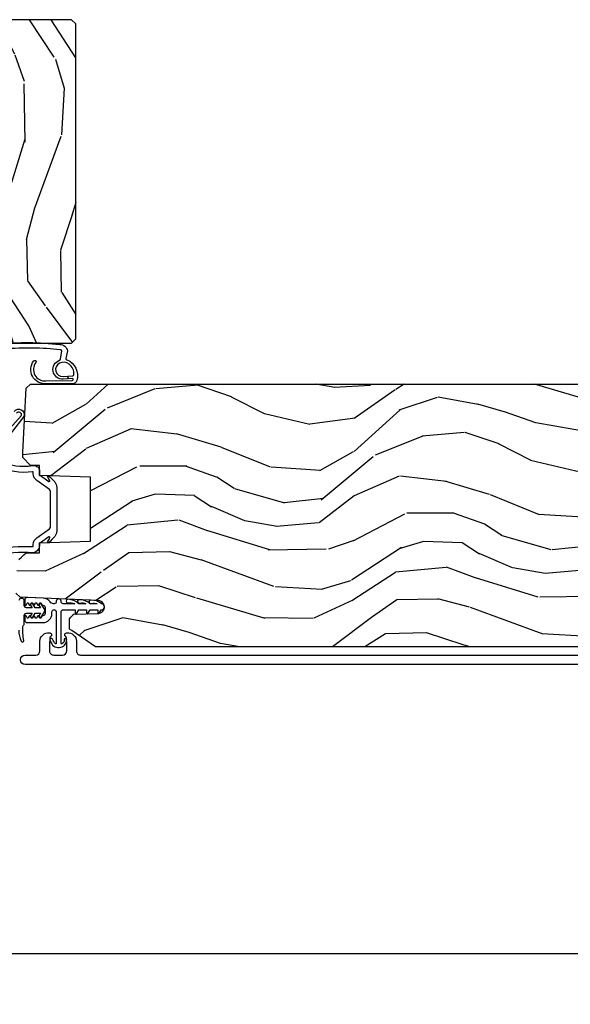
# Model space of a CAD drawing. Units: inches. Extents: x 1 to 367, y 2 to 126.
# Drawn here: x 162 to 166, y 23 to 30 of the extents above; entities that cross this region are included whole.
import ezdxf

# ---------------------------------------------------------------- set-up
doc = ezdxf.new("R2010")
doc.units = ezdxf.units.IN
doc.header["$MEASUREMENT"] = 0
doc.layers.get('Defpoints').update_dxf_attribs({"color": 253})
for name, color, linetype in [('ZP-ANNO-DIMS-DWNLD', 2, 'Continuous'), ('ZP-SECT-ALUM', 63, 'Continuous'), ('ZP-SECT-VINL', 130, 'Continuous'), ('ZP-SECT-WDHA', 11, 'Continuous'), ('ZP-SECT-WOOD', 104, 'Continuous'), ('ZP-SECT-WSTP', 40, 'Continuous')]:
    doc.layers.add(name, color=color, linetype=linetype)
doc.styles.get("Standard").update_dxf_attribs({"font": 'arial.ttf'})
doc.dimstyles.new('Frame Make Height and Width', dxfattribs={"dimtxt": 0.25, "dimasz": 0.125, "dimexe": 0.09375, "dimexo": 0.25, "dimgap": 0.0875, "dimtad": 0, "dimdec": 4, "dimzin": 10, "dimdsep": 46, "dimlunit": 5, "dimtxsty": 'Standard', "dimblk1": 'ARCHTICK', "dimblk2": 'ARCHTICK', "dimsah": 1, "dimcen": 0.09, "dimclrd": 256, "dimclre": 256, "dimclrt": 255, "dimadec": 3, "dimazin": 2, "dimtfac": 0.75, "dimtdec": 4, "dimtofl": 0, "dimtmove": 2, "dimatfit": 3, "dimfxl": 1, "dimfrac": 2, "dimtolj": 1, "dimtzin": 0, "dimlwd": -1, "dimlwe": -1, "dimarcsym": 0})

# ---------------------------------------------------------------- blocks, each defined once
blk = doc.blocks.new('_ArchTick')
at = {"color": 0, "linetype": 'ByBlock', "const_width": 0.15}
blk.add_lwpolyline([(-0.5, -0.5), (0.5, 0.5)], dxfattribs=at)
blk = doc.blocks.new('*D303')
at = {"layer": 'Defpoints', "color": 0, "transparency": 16777216}
for p in [(160.3749999999991, 23.87500000000001), (177.874999999999, 23.87500000000001), (160.3749999999991, 22.875)]:
    blk.add_point(p, dxfattribs=at)
at = {"layer": 'ZP-ANNO-DIMS-DWNLD', "transparency": 16777216}
for p, q in [((160.3749999999991, 23.62500000000001), (160.3749999999991, 22.78125)), ((177.874999999999, 23.62500000000001), (177.874999999999, 22.78125)), ((160.3749999999991, 22.875), (167.8339699863565, 22.875)), ((177.874999999999, 22.875), (170.4160300136416, 22.875))]:
    blk.add_line(p, q, dxfattribs=at)
at = {"layer": 'ZP-ANNO-DIMS-DWNLD', "transparency": 16777216, "xscale": 0.125, "yscale": 0.125, "zscale": 0.125, "rotation": 180}
blk.add_blockref('_ArchTick', (160.3749999999991, 22.875), dxfattribs=at)
at = {"layer": 'ZP-ANNO-DIMS-DWNLD', "transparency": 16777216, "xscale": 0.125, "yscale": 0.125, "zscale": 0.125}
blk.add_blockref('_ArchTick', (177.874999999999, 22.875), dxfattribs=at)
at = {"layer": 'ZP-ANNO-DIMS-DWNLD', "color": 255, "transparency": 16777216, "insert": (169.1249999999991, 22.875), "char_height": 0.25, "attachment_point": 5}
blk.add_mtext('\\A1;FRAME WIDTH', dxfattribs=at)
blk = doc.blocks.new('CS AS RES C OC OG (13-16 IG) F J')
at = {"layer": 'ZP-SECT-WDHA'}
h = blk.add_hatch(dxfattribs=at)
h.set_pattern_fill('WOOD3', color=256, scale=2, angle=170, style=0, pattern_type=2)
h.set_pattern_definition([(165.2363999999999, (-0.05904038040677051, -0.3348346360241479), (21.31847901549633, -5.789859065948551), [0.240832, -23.84235799999999]), (181.3099, (-0.2919212775763071, -0.273462918323844), (-8.225759038695628, -0.5804251597106893), [0.3059419999999996, -9.892097999999987]), (215, (-0.5977824941400058, -0.2804569302044939), (-0.3472964628043537, -1.96961611551987), [0.2262739999999999, -2.602152]), (216.8476, (-0.7831354430486499, -0.4102424622597383), (-32.78406714079374, -24.68207778133389), [0.438634, -43.42478999999999]), (182.9946, (-1.134145185805778, -0.6732864899235693), (18.42113293576037, 0.8135587761682705), [0.266834, -26.416494]), (170, (-1.400614092248929, -0.6872264289108969), (-2.316911861358276, -1.622319150690555), [0.4999999999999997, -1.499999999999999]), (160.5377, (-1.893017968755089, -0.6004023400774301), (9.500783344918702, -3.706093886339545), [0.24331, -11.922214]), (164.2894000000001, (-0.1528103963469221, -0.8666308226507411), (17.37924160681557, -5.095285093198485), [0.200998, -19.898754]), (170, (-0.3462989833959682, -0.8122050320571148), (-2.316911861358276, -1.622319150690555), [0.2999999999999997, -1.699999999999999]), (198.3008, (-0.6417413092996753, -0.7601105787570361), (-23.74954216806198, -7.997452301142774), [0.2952959999999999, -29.23435]), (222.125, (-0.9221020699561677, -0.8528351379853376), (9.614947161107517, 8.458889687255558), [0.4560699999999999, -22.347438]), (209.2894, (-1.260361584759721, -1.158744439322994), (-13.55417594471107, -7.764298450998116), [0.284254, -28.141088]), (176.3402, (-1.508275962402422, -1.297807235778471), (-16.10421977526048, 0.8087520192303599), [0.362216, -17.748554]), (158.1113, (-1.869752680593535, -1.274686201938863), (26.53271904359165, -10.77101530580106), [0.38833, -38.444646]), (163.2902000000001, (-0.2604722665004147, -1.477211629518308), (-17.37924728909397, 5.095270998947914), [0.342344, -33.89214]), (173.3665, (-0.5883609754178565, -1.378778938991069), (-31.86114692379661, 3.587104350246542), [0.340588, -33.718186]), (203.6901, (-0.9266685749953467, -1.339434713644557), (4.286526959831396, 1.275025577407217), [0.360556, -6.850548]), (217.4896, (-1.256840536432378, -1.484301810946917), (-23.51639970003244, -18.19282732060551), [0.325576, -32.23206399999999]), (184.9314, (-1.515173804735127, -1.682453072583122), (-22.70765962799548, -2.088580424131213), [0.310484, -30.737866]), (170, (-1.824507984852175, -1.709143239524018), (-2.316911861358276, -1.622319150690555), [0.2399999999999998, -1.759999999999999]), (157.0053999999999, (-2.060861845575118, -1.667467676883959), (-17.03194919702135, 7.064893705450891), [0.266834, -26.416494]), (170, (-0.6105808068675742, 0.1076618701534997), (-2.316911861358276, -1.622319150690555), [0, -1.999999999999999]), (33.15240000000005, (-0.9384214310110792, -0.1391589660034214), (-34.4063776990759, -22.36517819120654), [0.438634, -43.42479]), (16.5651, (-0.918484852080951, -1.868899562977596), (2.316910657574222, 1.622322022142024), [0.1788859999999999, -4.293249999999997]), (358.1301, (-0.7470237573855911, -1.817898651163325), (12.1649887274718, -0.1141638171402071), [0.282842, -13.859292]), (326.8014, (-0.4643316594355156, -1.827127830789578), (9.1534838287124, -5.675715305442), [0.152316, -15.07923]), (196.5651, (-0.9384214310110792, -0.1391589660034214), (-2.316910657574222, -1.622322022142024), [0.2236059999999998, -4.248529999999995]), (176.7098, (-1.152747799380222, -0.2029101057712595), (18.0738357497184, -1.156064090092353), [0.3423439999999999, -33.89214]), (159.8753000000001, (-1.494528362511005, -0.1832620354849936), (-32.44156916969214, 11.81290105467157), [0.568858, -56.31699200000001]), (159.6952000000001, (-0.02083778132003999, -0.1181769303614644), (-11.47040035302124, 4.053383878502781), [0.2236059999999998, -22.13707199999998]), (185.5241, (-0.2305495598760672, -0.04058202115425047), (22.70766087856624, 2.088581876288339), [0.37363, -36.989452]), (212.8789, (-0.6024451687271153, -0.07654945249537803), (29.77255931841605, 19.12053269156008), [0.3821, -37.827846]), (204.6952000000001, (-0.9233398657639782, -0.2839779785318086), (-22.12722123007477, -10.31436394025576), [0.316228, -31.306548]), (179.4623, (-1.21064655352717, -0.4160948478806077), (-10.19537476309, -0.2331297955978164), [0.364966, -11.80056]), (163.4181, (-1.575596235271576, -0.4126699691012448), (32.78887834283088, -9.843243356947559), [0.5234499999999999, -51.82155999999999]), (161.8699, (-0.1076618701534926, -0.6105808068675671), (11.4703964642499, -4.053392291597659), [0.2828419999999999, -13.859292]), (181.3099, (-0.3764621138902271, -0.5225670070003403), (-8.225759038695628, -0.5804251597106893), [0.3059419999999996, -9.892097999999987]), (212.5104, (-0.6823233304539258, -0.5295610188809903), (25.13874798031407, 15.8758738578798), [0.325576, -32.23206399999999]), (215, (-0.9568797902635424, -0.7045431619036151), (-0.3472964628043537, -1.96961611551987), [0.367696, -2.460732]), (187.354, (-1.258078332240189, -0.915444651493388), (26.99418906715191, 3.363597875096818), [0.3352619999999998, -33.19084799999997]), (166.6335000000001, (-1.590581630970746, -0.9583580099411932), (31.16654659806278, -7.526378549481374), [0.3405879999999999, -33.71818599999999]), (152.8972999999999, (-1.921943303441594, -0.8796214744741917), (-18.65427096867755, 9.381801796357344), [0.2720299999999999, -26.93091199999999]), (161.2538, (-0.194485958987002, -1.102984683373677), (-13.44000942209144, 4.40069802947001), [0.2630579999999997, -26.04283399999998]), (184.9314, (-0.4435900476634629, -1.018443847059785), (-22.70765962799548, -2.088580424131213), [0.310484, -30.737866]), (202.0054, (-0.7529242277804542, -1.045134014000681), (10.8899649016545, 4.172367285044429), [0.37736, -18.490604]), (219.8991, (-1.102792344277759, -1.186528147749705), (26.18062003425594, 21.78474614393879), [0.49679, -49.18218]), (185.9454, (-1.483917132755096, -1.505187677040922), (8.225758590440604, 0.5804298226595761), [0.291204, -14.269016]), (163.991, (-1.77355515781187, -1.53535080753516), (-19.34885845132704, 5.442577628555256), [0.3821, -37.827846]), (146.8014000000001, (-2.140836176849803, -1.429972189901243), (-9.153483828712398, 5.675715305442001), [0.152316, -15.07923]), (160.5377, (-0.2986748655871452, -1.693869335180999), (9.500783344918702, -3.706093886339545), [0.24331, -11.922214]), (180.008, (-0.5280827992033892, -1.612801462420443), (-22.36036360548723, -0.1189780968844976), [0.345254, -34.1801]), (207.4054, (-0.8733363258875215, -1.612849547194422), (-29.0779537470708, -15.18132466061387), [0.428018, -42.37384999999999]), (199.0545999999999, (-0.9060231327712245, 0.1597563234535784), (-15.17649473040698, -5.447387456773114), [0.205912, -20.385348]), (180.7843, (-1.100653346080094, 0.09253222013240503), (32.55573637576239, 0.3521060877535538), [0.4275519999999997, -42.32756599999995]), (162.875, (-1.528164456558613, 0.0866798345115356), (13.44001353167818, -4.400686741272038), [0.4837359999999999, -15.64078])])
h.paths.add_polyline_path([(5.865199146709074, -1.125000000001705), (5.803199146709119, -1.063000000001608), (4.347199146709045, -1.063000000000045), (4.343916594376992, -0.9690000000000509), (4.115481699041425, -0.9689999999998236), (4.112199146709031, -1.062999999999818), (3.868199146709117, -1.062999999999562), (3.868199146709003, -1.171999999999571), (3.487199146708974, -1.171999999999166), (3.487199146708463, -1.625999999999095), (3.518199146708525, -1.656999999999186), (5.834199146708443, -1.657000000001659), (5.865199146708505, -1.626000000001682)])
h = blk.add_hatch(dxfattribs=at)
h.set_pattern_fill('WOOD3', color=256, scale=2, angle=80, pattern_type=2)
h.set_pattern_definition([(75.2364, (-0.3348346360241408, 0.0590403804067563), (-5.789859065948554, -21.31847901549633), [0.2408319999999999, -23.84235799999998]), (91.30989999999993, (-0.273462918323844, 0.2919212775763498), (-0.5804251597106882, 8.225759038695628), [0.3059419999999998, -9.892097999999994]), (125, (-0.2804569302045365, 0.5977824941400272), (-1.96961611551987, 0.347296462804354), [0.2262739999999999, -2.602152]), (126.8476, (-0.4102424622597596, 0.7831354430486854), (-24.68207778133388, 32.78406714079374), [0.438634, -43.42478999999999]), (92.99459999999992, (-0.6732864899235551, 1.134145185805771), (0.8135587761682679, -18.42113293576037), [0.266834, -26.416494]), (80, (-0.6872264289108898, 1.400614092248958), (-1.622319150690555, 2.316911861358277), [0.4999999999999997, -1.499999999999999]), (70.53770000000004, (-0.6004023400774372, 1.893017968755061), (-3.706093886339547, -9.500783344918702), [0.24331, -11.922214]), (74.28940000000001, (-0.866630822650734, 0.1528103963469007), (-5.095285093198488, -17.37924160681557), [0.2009979999999999, -19.89875399999999]), (80, (-0.8122050320571361, 0.3462989833960037), (-1.622319150690555, 2.316911861358277), [0.2999999999999997, -1.699999999999999]), (108.3007999999999, (-0.7601105787570646, 0.6417413092996682), (-7.99745230114277, 23.74954216806198), [0.2952959999999999, -29.23434999999999]), (132.125, (-0.8528351379853802, 0.9221020699562104), (8.458889687255558, -9.61494716110752), [0.4560699999999997, -22.34743799999998]), (119.2894, (-1.158744439323016, 1.260361584759721), (-7.764298450998115, 13.55417594471107), [0.284254, -28.141088]), (86.3402, (-1.297807235778464, 1.508275962402458), (0.8087520192303621, 16.10421977526048), [0.362216, -17.748554]), (68.11130000000006, (-1.274686201938891, 1.869752680593528), (-10.77101530580106, -26.53271904359165), [0.38833, -38.444646]), (73.29020000000003, (-1.477211629518308, 0.2604722665003933), (5.095270998947916, 17.37924728909397), [0.342344, -33.89214]), (83.36649999999999, (-1.378778938991104, 0.5883609754178707), (3.587104350246547, 31.86114692379661), [0.340588, -33.718186]), (113.6900999999999, (-1.33943471364455, 0.9266685749953609), (1.275025577407217, -4.286526959831397), [0.3605559999999999, -6.850547999999998]), (127.4896, (-1.484301810946931, 1.256840536432406), (-18.19282732060551, 23.51639970003244), [0.325576, -32.23206399999999]), (94.93139999999991, (-1.682453072583144, 1.515173804735156), (-2.08858042413121, 22.70765962799548), [0.310484, -30.737866]), (80, (-1.709143239524053, 1.824507984852175), (-1.622319150690555, 2.316911861358277), [0.2399999999999999, -1.759999999999999]), (67.00540000000002, (-1.667467676883973, 2.060861845575104), (7.064893705450894, 17.03194919702135), [0.266834, -26.416494]), (80, (0.1076618701534926, 0.6105808068675671), (-1.622319150690555, 2.316911861358277), [0, -1.999999999999999]), (303.1524, (-0.1391589660034356, 0.938421431011065), (-22.36517819120654, 34.4063776990759), [0.438634, -43.42479]), (286.5651, (-1.868899562977617, 0.9184848520809439), (1.622322022142024, -2.316910657574222), [0.1788859999999998, -4.293249999999993]), (268.1301, (-1.817898651163318, 0.7470237573856338), (-0.1141638171402084, -12.1649887274718), [0.282842, -13.859292]), (236.8014, (-1.82712783078955, 0.4643316594355369), (-5.675715305442001, -9.153483828712398), [0.1523159999999999, -15.07922999999999]), (106.5651, (-0.1391589660034356, 0.938421431011065), (-1.622322022142024, 2.316910657574223), [0.2236059999999999, -4.248529999999996]), (86.70979999999999, (-0.2029101057712523, 1.152747799380201), (-1.156064090092355, -18.0738357497184), [0.342344, -33.89214]), (69.87530000000001, (-0.1832620354850292, 1.494528362511026), (11.81290105467158, 32.44156916969214), [0.5688579999999993, -56.31699199999996]), (69.69520000000006, (-0.1181769303614715, 0.02083778132003289), (4.053383878502783, 11.47040035302124), [0.223606, -22.137072]), (95.52409999999995, (-0.04058202115425047, 0.2305495598760388), (2.088581876288336, -22.70766087856624), [0.37363, -36.98945199999999]), (122.8789, (-0.07654945249538514, 0.6024451687271295), (19.12053269156008, -29.77255931841605), [0.3820999999999998, -37.82784599999997]), (114.6952, (-0.2839779785318228, 0.9233398657639498), (-10.31436394025576, 22.12722123007477), [0.316228, -31.306548]), (89.46229999999998, (-0.416094847880629, 1.21064655352717), (-0.2331297955978149, 10.19537476309), [0.364966, -11.80056]), (73.41809999999994, (-0.4126699691012732, 1.575596235271583), (-9.843243356947564, -32.78887834283088), [0.5234499999999996, -51.82155999999998]), (71.86989999999996, (-0.6105808068675742, 0.1076618701534997), (-4.05339229159766, -11.4703964642499), [0.2828419999999998, -13.85929199999999]), (91.30989999999993, (-0.5225670070003616, 0.3764621138902413), (-0.5804251597106882, 8.225759038695628), [0.3059419999999998, -9.892097999999994]), (122.5104, (-0.5295610188809974, 0.6823233304539187), (15.8758738578798, -25.13874798031408), [0.3255759999999998, -32.23206399999997]), (125, (-0.7045431619036435, 0.9568797902635708), (-1.96961611551987, 0.347296462804354), [0.367696, -2.460732]), (97.35399999999997, (-0.9154446514934307, 1.258078332240146), (3.363597875096814, -26.99418906715191), [0.3352619999999999, -33.19084799999998]), (76.63350000000008, (-0.9583580099412075, 1.590581630970746), (-7.526378549481378, -31.16654659806278), [0.3405879999999999, -33.71818599999999]), (62.8973, (-0.8796214744742201, 1.921943303441559), (9.381801796357347, 18.65427096867755), [0.27203, -26.930912]), (71.25379999999997, (-1.102984683373677, 0.1944859589869594), (4.400698029470012, 13.44000942209144), [0.263058, -26.042834]), (94.93139999999991, (-1.018443847059757, 0.4435900476634629), (-2.08858042413121, 22.70765962799548), [0.310484, -30.737866]), (112.0054, (-1.045134014000666, 0.7529242277804755), (4.172367285044428, -10.8899649016545), [0.37736, -18.490604]), (129.8990999999999, (-1.186528147749698, 1.102792344277766), (21.78474614393879, -26.18062003425594), [0.4967899999999999, -49.18217999999999]), (95.94539999999988, (-1.505187677040965, 1.48391713275511), (0.580429822659575, -8.225758590440604), [0.2912039999999997, -14.26901599999999]), (73.991, (-1.535350807535167, 1.773555157811884), (5.442577628555259, 19.34885845132704), [0.3821, -37.827846]), (56.80140000000003, (-1.429972189901264, 2.140836176849845), (5.675715305442003, 9.153483828712396), [0.152316, -15.07923]), (70.53770000000004, (-1.693869335181034, 0.2986748655871239), (-3.706093886339547, -9.500783344918702), [0.24331, -11.922214]), (90.00799999999994, (-1.612801462420464, 0.528082799203375), (-0.1189780968844945, 22.36036360548723), [0.345254, -34.1801]), (117.4054, (-1.612849547194458, 0.8733363258875428), (-15.18132466061387, 29.07795374707081), [0.428018, -42.37385]), (109.0545999999999, (0.1597563234535642, 0.9060231327712316), (-5.447387456773112, 15.17649473040698), [0.205912, -20.385348]), (90.78429999999994, (0.09253222013239792, 1.100653346080122), (0.3521060877535493, -32.55573637576239), [0.427552, -42.32756599999999]), (72.87500000000004, (0.0866798345115285, 1.528164456558606), (-4.40068674127204, -13.44001353167818), [0.4837359999999999, -15.64078])])
edge = h.paths.add_edge_path()
edge.add_line((3.187000000005639, -6.551972523694957), (3.167000000005515, -6.571972523694768))
edge.add_line((3.167000000005487, -6.571972523694768), (3.156000000005719, -6.571972523694768))
edge.add_line((3.156000000005747, -6.571972523694768), (2.937000000005668, -6.571972523694768))
edge.add_line((2.937000000005696, -6.571972523694768), (2.934817451912465, -6.509472523694427))
edge.add_line((2.934817451912409, -6.509472523694427), (2.77339378120729, -6.509472523694427))
edge.add_line((2.773393781207346, -6.509472523694427), (2.771211233114116, -6.571972523694853))
edge.add_line((2.771211233114059, -6.571972523694853), (1.931218681948991, -6.571972523694853))
edge.add_line((1.931218681949019, -6.571972523694853), (1.914639732268824, -6.571972523694853))
edge.add_line((1.914639732268824, -6.571972523694853), (1.896159754494334, -6.571972523694853))
edge.add_line((1.896159754494306, -6.571972523694853), (1.86535280767589, -6.571972523694853))
edge.add_arc((1.865352807675947, -6.821972523694896), 0.25000000000004, 90.00000000000516, 109.271713350033)
edge.add_arc((1.865352807676004, -6.821972523694811), 0.2499999999999842, 109.2717133500543, 119.3437629786331)
edge.add_arc((1.865352807676572, -6.821972523695493), 0.250000000000861, 119.3437629786728, 122.4100470837414)
edge.add_arc((1.865352807676004, -6.821972523694853), 0.2499999999999991, 122.4100470837029, 175.9999999999516)
edge.add_line((1.615961795111048, -6.80453340525861), (1.615082316515327, -6.817110535135612))
edge.add_arc((1.584157830957281, -6.814948084449497), 0.03099999999998163, 271.99999999942514, 355.9999999999163, ccw=False)
edge.add_line((1.58523971535476, -6.845929200087085), (1.57113350695073, -6.846421799739062))
edge.add_line((1.57113350695073, -6.846421799739062), (1.566436373887313, -6.846585827239977))
edge.add_arc((1.567275095206014, -6.875570072114783), 0.02899637743603594, 91.65751378217676, 102.2281721558775)
edge.add_arc((1.567518258285645, -6.877566942877465), 0.03099999999991789, 101.8856859370083, 121.9068861659339)
edge.add_arc((1.567518258285645, -6.877566942877529), 0.03099999999996772, 121.9068861658456, 177.9999999999818)
edge.add_line((1.536537142648115, -6.876485058479744), (1.532247472399234, -6.999325142227548))
edge.add_line((1.532247472399263, -6.999325142227548), (1.493133506950784, -6.999325142227548))
edge.add_line((1.493133506950755, -6.999325142227548), (1.483133506950765, -6.999325142227548))
edge.add_line((1.483133506950765, -6.999325142227548), (1.473133506950774, -6.999325142227548))
edge.add_line((1.473133506950774, -6.999325142227548), (1.406000000005633, -6.999325142227548))
edge.add_line((1.406000000005633, -6.999325142227548), (1.374000000005651, -6.967325142227509))
edge.add_line((1.374000000005651, -6.967325142227509), (1.254500000005635, -6.847825142227293))
edge.add_line((1.254500000005635, -6.847825142227293), (1.254500000005635, -1.802473150392615))
edge.add_line((1.254500000005635, -1.802473150392615), (1.374000000005651, -1.62808727365757))
edge.add_line((1.374000000005651, -1.62808727365757), (1.385564227003755, -1.611211642997887))
edge.add_line((1.385564227003783, -1.611211642997887), (1.462045775549171, -1.611211642997887))
edge.add_line((1.462045775549143, -1.611211642997887), (1.473133506950774, -1.621918940750504))
edge.add_line((1.473133506950774, -1.621918940750504), (1.483133506950765, -1.631575828498569))
edge.add_line((1.483133506950765, -1.631575828498569), (1.494126250506895, -1.642191397555024))
edge.add_line((1.494126250506895, -1.642191397555024), (1.500391629297155, -1.821608371505931))
edge.add_arc((1.547986692712811, -1.819946315267451), 0.04762407471525706, 181.999999999996, 273.7886433193472)
edge.add_arc((1.547986692713039, -1.819946315268254), 0.04762407471444181, 273.7886433191811, 286.0248329157116)
edge.add_arc((1.547986692713152, -1.81994631526824), 0.04762407471442476, 286.0248329155618, 299.0800945601621)
edge.add_arc((1.547986692712868, -1.819946315267451), 0.04762407471526457, 299.0800945600315, 357.6401915028997)
edge.add_line((1.595570380258437, -1.82190722629224), (1.619231593871717, -1.247741554675599))
edge.add_line((1.619231593871746, -1.247741554675599), (1.650201006319747, -1.216772142227541))
edge.add_line((1.650201006319776, -1.216772142227541), (1.690201006319853, -1.216772142227541))
edge.add_line((1.690201006319853, -1.216772142227541), (1.731184492927838, -1.218919995747939))
edge.add_line((1.73118449292781, -1.218919995747939), (1.742840707056928, -1.219530872045283))
edge.add_line((1.742840707056928, -1.219530872045283), (1.78284070705692, -1.221627183216611))
edge.add_line((1.782840707056948, -1.221627183216611), (1.885110525028836, -1.226986917264242))
edge.add_line((1.885110525028836, -1.226986917264242), (1.896159754494363, -1.238630375674603))
edge.add_line((1.896159754494306, -1.238630375674603), (1.914073835451035, -1.257507878149426))
edge.add_line((1.914073835451063, -1.257507878149426), (1.914639732268824, -1.258104208968973))
edge.add_line((1.914639732268824, -1.258104208968973), (1.931218681949019, -1.275574776639928))
edge.add_line((1.931218681949019, -1.275574776639928), (1.947025556183775, -1.292231746551266))
edge.add_line((1.947025556183803, -1.292231746551266), (1.947025556183803, -1.390059956300945))
edge.add_line((1.947025556183803, -1.390059956300945), (2.018449219134453, -1.390059956300945))
edge.add_line((2.018449219134425, -1.390059956300945), (2.031544507693809, -1.765059956300917))
edge.add_line((2.031544507693809, -1.765059956300917), (2.502506604673698, -1.765059956300917))
edge.add_line((2.502506604673727, -1.765059956300917), (2.515601893233111, -1.390059956300917))
edge.add_line((2.515601893233111, -1.390059956300917), (2.587025556183903, -1.390059956300945))
edge.add_line((2.587025556183903, -1.390059956300945), (2.587025556183903, -1.325772725292438))
edge.add_line((2.587025556183903, -1.325772725292438), (2.646847149088899, -1.269004153301069))
edge.add_line((2.646847149088899, -1.269004153301069), (2.686847149088862, -1.269004153301069))
edge.add_line((2.686847149088862, -1.269004153301069), (3.156000000005776, -1.293591412361934))
edge.add_line((3.156000000005747, -1.293591412361934), (3.187000000005639, -1.324591412361883))
edge.add_line((3.187000000005639, -1.324591412361883), (3.187000000005639, -6.551972523694957))
at = {"layer": 'ZP-SECT-ALUM'}
for points in [[(2.624525884970126, -1.094929772846001, 0.1546049579283268), (2.587025556184528, -1.342676754113086, -0.5388389052533208), (2.537094079447797, -1.390059956300945), (2.515601893233054, -1.390059956300917), (2.513500520151126, -1.39688273331933), (2.469956622139193, -1.459069864470848, 0.733230336195681), (2.475762483076494, -1.466636209756842), (2.506661537475111, -1.449227641448857, -0.9895301104277989), (2.511585576241032, -1.457756326767594, -0.06137691266701623), (2.467888603920642, -1.502320756217443, -0.1763269807039566), (2.427392984511414, -1.517059956300926), (2.106658127858793, -1.517059956300926, -0.1763269807025435), (2.066162508449395, -1.502320756218268, -0.04232978188585402), (2.022505298132842, -1.458894961623884, -0.7041752422474881), (2.027429336897058, -1.45036627630401, 0.07308508466522608), (2.058288629291951, -1.466636209756587, 0.7332303362583429), (2.064094490229877, -1.459069864470877), (2.020550592218001, -1.396882733319359), (2.018449219134425, -1.390059956300945), (1.996957032922296, -1.390059956300917, -0.3989595459728265), (1.947025556184542, -1.342676754113086, 0.04923557306600435), (1.932144931227867, -1.058737515316409, -1)], [(1.977083260291806, -1.056382397285461, -0.04450803378565902), (1.991963885248083, -1.340321636075004, 0.3462965569472595), (1.9969570329215, -1.345059956300958), (2.007444159509419, -1.345059956300958, -0.244698443229551), (2.05741243421096, -1.371071793683541), (2.123347747045841, -1.46523717928261, 0.2446984432278222), (2.136454179754423, -1.472059956300939), (2.397596932614761, -1.472059956300939, 0.2446984432309336), (2.410703365323286, -1.465237179282553), (2.476638678158167, -1.371071793683484, -0.244698443226028), (2.52660695285897, -1.345059956300958), (2.537094079446945, -1.345059956300958, 0.3989595459808158), (2.542087227120589, -1.340321636082166, -0.1469135913388979), (2.581911238189491, -1.078716094605767, -1.046042872603725)], [(1.124500000005582, -6.968972523699847), (1.124500000005582, -1.284972523693426, -1), (1.194500000005633, -1.284972523693426), (1.194500000005633, -1.362941462905013, 0.4142135623731203), (1.225500000005582, -1.393941462904962), (1.295999999693834, -1.393941462904962, -0.4414618171400181), (1.357737074648526, -1.461645284084568, -0.8905018753656839), (1.329297133405078, -1.470543221797044, 0.286731384340436), (1.322268134118815, -1.465802366534689), (1.269501999690647, -1.46395973251748), (1.225525742375908, -1.46394147359328, 0.4144568015702758), (1.194500000005633, -1.494941462904933), (1.194500000005633, -1.560941462904708, 0.4142135623730868), (1.225500000005582, -1.591941462904714), (1.268978826438115, -1.591941462904714), (1.322268134118815, -1.590080559275009, 0.2867313843412077), (1.329297133405021, -1.585339704012654, -0.8905018924214095), (1.357737075025966, -1.594237642437236, -0.4414618136951411), (1.29600000000562, -1.661941462904849), (1.225779856404699, -1.661941462904878, 0.414213562373328), (1.194500000005633, -1.692661606505794), (1.194500000005633, -6.913989333626546, 0.4092572302906353)]]:
    blk.add_lwpolyline(points, format="xyb", dxfattribs=at)
at = {"layer": 'ZP-SECT-VINL'}
blk.add_lwpolyline([(1.590134791172773, -1.514309401077128), (1.58776268187512, -1.514309401077128, -0.414213562371144), (1.571762681911878, -1.498309401113744), (1.571762681911878, -1.494824832740193, -0.2408034931269561), (1.585024571994154, -1.468884839745385, 0.2299079281769769), (1.612320955409132, -1.418108269119529), (1.617243516522421, -1.298969925909745, 0.426360827848981), (1.601257156494512, -1.282309401077072), (1.56411690638447, -1.282309401077043, 0.767326987975002), (1.561616906384415, -1.291639528095942), (1.575463693901611, -1.299633974596333, -0.5773502691900531), (1.575463693901611, -1.308294228634196), (1.563616906384368, -1.315133974596336, 0.5975099467548464), (1.563880838406931, -1.323936237570223, -0.01498891400959077), (1.563616906384368, -1.323794228634085), (1.575463693901611, -1.330633974596253, -0.5773502691860946), (1.575463693901611, -1.339294228634088), (1.563616906384368, -1.346133974596285, 0.5975099467561047), (1.563880838406931, -1.354936237570172, -0.0149889140094131), (1.563616906384368, -1.354794228634034), (1.575463693901611, -1.361633974596202, -0.5773502691803762), (1.575463693901611, -1.370294228633981), (1.563616906384368, -1.377133974596177, 0.6150274193139965), (1.564112812214489, -1.386044888289547, -0.02780424511674123), (1.563616906384368, -1.385794228633898), (1.575463693901611, -1.392633974596038, -0.5773502691881921), (1.575463693901611, -1.401294228633873), (1.563616906384368, -1.408133974596012, 0.2679491924312944), (1.561116906384314, -1.412464101614944), (1.561116906384314, -1.416309401077143, -0.4142135623736154), (1.545116906384351, -1.432309401077191), (1.499116906384415, -1.432309401077134, -0.4142135623716644), (1.483116906384339, -1.416309401077115), (1.483116906384339, -1.412464101615029, 0.2679491924269428), (1.480616906384398, -1.408133974596154), (1.468770118867042, -1.401294228633844, -0.5773502691858575), (1.468770118867042, -1.392633974596038), (1.480616906384284, -1.385794228633841, 0.5773502691850791), (1.480616906384284, -1.377133974596035), (1.468770118867155, -1.370294228633867, -0.577350269187211), (1.468770118867155, -1.361633974596032), (1.480616906384284, -1.354794228633949, 0.5773502691851135), (1.480616906384284, -1.346133974596142), (1.468770118867155, -1.339294228633975, -0.5773502691862972), (1.468770118867269, -1.33063397459614), (1.480616906384284, -1.323794228634057, 0.5773502691860266), (1.480616906384284, -1.31513397459625), (1.468770118867269, -1.308294228634111, -0.577350269189072), (1.468770118867269, -1.299633974596276), (1.482616906384465, -1.291639528095942, 0.7673269879794978), (1.48011690638441, -1.282309401077015), (1.449116906331824, -1.282309401077015, 0.414213562372835), (1.433116906331634, -1.29830940107712), (1.433116906331634, -1.416309401077115, 0.4142135635947822), (1.499116906659765, -1.482309401129868), (1.511762681808477, -1.482309401077117, -1), (1.511762681875098, -1.514278340288598), (1.282186324704071, -1.514278340288598, -0.484393170048764), (1.277266476887689, -1.508050864227471), (1.277266473748796, -1.508050990365405, -0.1044518956690765), (1.311308672890164, -1.48642388768755, 0.7058327487233808), (1.307268134369224, -1.467505338644116, 0.08654889080492685), (1.29597466002258, -1.471725442015781, 0.870912685752581), (1.307268134602396, -1.591139096473654, 0.9195500829043444), (1.30580557892813, -1.570781560548511, -0.387086514628085), (1.277266473748796, -1.555505690211589, -0.4843869027821934), (1.282186324596296, -1.549278340288538), (1.511731621086597, -1.549278340288538, -0.4142135623742634), (1.527762681875174, -1.565309401077087), (1.527762681875174, -1.653871201547986), (1.499585414511444, -1.653871201547872, 0.7673269879776732), (1.497085414511503, -1.663201328566828), (1.527762681875174, -1.680912857137116), (1.527762681875174, -1.736871201547842), (1.502362681875184, -1.736871201547842, 0.7673269879758489), (1.499862681875129, -1.746201328566798), (1.527762681875174, -1.762309401077232), (1.527762681875174, -1.819871201548011), (1.50538226224694, -1.819871201547897, 0.7673269879765438), (1.502882262246999, -1.829201328566768), (1.527828861548414, -1.84360425438885, 1.039564600882437), (1.571762681889709, -1.845309401078396, 0.1844484516465197), (1.597911433480476, -1.768117924991685, -0.0008494785586768299), (1.597911433480476, -1.768117924991685, 1.278151968430022), (1.573416582439904, -1.774189860396149, -0.1236960358145691), (1.571762681872542, -1.815287187074745), (1.571762681872542, -1.762309401077175, 0.1797104830786894), (1.59969261150286, -1.694916351106968, -0.035416334106556), (1.601397968982155, -1.683513262246265, 1.362497067576651), (1.577203472127167, -1.68897772112939, -0.1701128101002054), (1.571762681875725, -1.732287187080431), (1.571762681875725, -1.679259832821771, 0.1797030701951608), (1.604311878972794, -1.599443625709114, 1), (1.578311878972954, -1.599443625709114, -0.1104571448719194), (1.571762681875157, -1.649237618824145), (1.571762681875157, -1.565309401077144, -0.4142135623695821), (1.587762681875006, -1.549309401077153), (1.590134791172773, -1.549309401077124, 1)], format="xyb", close=True, dxfattribs=at)
at = {"layer": 'ZP-SECT-WOOD'}
blk.add_lwpolyline([(5.865199146709074, -1.125000000001705), (5.803199146709119, -1.063000000001608), (4.347199146709045, -1.063000000000045), (4.343916594376992, -0.9690000000000509), (4.115481699041425, -0.9689999999998236), (4.112199146709031, -1.062999999999818), (3.868199146709117, -1.062999999999562), (3.868199146709003, -1.171999999999571), (3.487199146708974, -1.171999999999166), (3.487199146708463, -1.625999999999095), (3.518199146708525, -1.656999999999186), (5.834199146708443, -1.657000000001659), (5.865199146708505, -1.626000000001682)], close=True, dxfattribs=at)
blk.add_lwpolyline([(1.254500000005635, -6.847825142227293), (1.254500000005635, -1.802473150392615), (1.374000000005651, -1.62808727365757), (1.385564227003783, -1.611211642997887), (1.462045775549143, -1.611211642997887), (1.473133506950774, -1.621918940750504), (1.483133506950765, -1.631575828498569), (1.494126250506895, -1.642191397555024), (1.500391629297155, -1.821608371505931, 0.4233868601915444), (1.551133506950748, -1.867466311612532, 0.05344123753789871), (1.561133506950739, -1.865719820353689, 0.05702602034673086), (1.57113350695073, -1.861566952974272, 0.2612265768851886), (1.595570380258437, -1.82190722629224), (1.619231593871746, -1.247741554675599), (1.650201006319776, -1.216772142227541)], format="xyb", dxfattribs=at)
blk.add_lwpolyline([(1.896159754494306, -1.238630375674603), (1.914073835451063, -1.257507878149426), (1.914639732268824, -1.258104208968973), (1.931218681949019, -1.275574776639928), (1.947025556183803, -1.292231746551266), (1.947025556183803, -1.390059956300945), (2.018449219134425, -1.390059956300945), (2.031544507693809, -1.765059956300917), (2.502506604673727, -1.765059956300917), (2.515601893233111, -1.390059956300917), (2.587025556183903, -1.390059956300945), (2.587025556183903, -1.325772725292438), (2.646847149088899, -1.269004153301069), (2.686847149088862, -1.269004153301069), (3.156000000005747, -1.293591412361934), (3.187000000005639, -1.324591412361883), (3.187000000005639, -6.551972523694957)], dxfattribs=at)
at = {"layer": 'ZP-SECT-WSTP'}
for points in [[(3.478714553900602, -1.08725688514545, -0.06141792584547108), (3.477105880673719, -1.538975928330018, -0.4142135623734763), (3.429835854995702, -1.595310151253642), (3.373530502311155, -1.584502724313666, 0.2968535854988438), (3.364939238185343, -1.591231250775877, -0.3878614598701835), (3.212191809210083, -1.664961455911453, -0.301122564867728), (3.187503863584936, -1.629240242973026), (3.189561354790271, -1.439466163704111, -0.6553498196755662), (3.357250874699446, -1.348620892315893, -1), (3.344929074922277, -1.364374407804519, 0.6553498196757538), (3.209487539610961, -1.437749434695036), (3.214092311392335, -1.62989770789045, 0.7845290447452314), (3.227359736529877, -1.634605121415802), (3.225269174797234, -1.600271288737076), (3.245269174797215, -1.599053503497544), (3.247439623307969, -1.634699337265829, 0.3768870939611536), (3.256738809540821, -1.644068264544103, 0.2568251743767238), (3.333634697950856, -1.608382687013318, 0.2849118960608997), (3.339248391923547, -1.536925233518673, 0.8110169820417475), (3.243098726286519, -1.563407669729372), (3.245269174797215, -1.599053503497544), (3.225269174797234, -1.600271288737076), (3.223098726286537, -1.564625454968905, -0.8765405279724218), (3.36128236208458, -1.537733640891929, 0.3465699507773931), (3.371634889551217, -1.544515775438754), (3.42834201468213, -1.555288051844371, 0.4142135623734973), (3.437432404235608, -1.544454547436061, 0.05429237007505362), (3.442859942180633, -1.13638532771796, 0.388878731853014)], [(2.78842277796906, -1.109909389475945), (2.95263529249894, -1.256591696382202, 0.9088720964031425), (2.973334751071548, -1.222691768016716, -1)], [(2.984811409919189, -1.205105230503818, -0.885228622663216), (2.948274867178156, -1.276061297231507), (2.742988103514904, -1.116555065836423, -0.6714941249057166)], [(1.37705844263121, -1.238999999999635, 0.1028746606792492), (1.296130298288858, -1.255829015543554, 0.8859552465559347), (1.301793629856434, -1.274858427784864, -0.05576242064744106), (1.404355968801553, -1.268999999999636, -0.1921697309134332), (1.415116906384469, -1.273988186864898, 0.2062969747847679), (1.426747028886609, -1.278999999999684), (1.486116906384495, -1.278999999999741, -0.4142135623718921), (1.502116906384458, -1.294999999999732), (1.502116906384401, -1.335886751345726), (1.486850662310417, -1.327078143553678, 0.8244478061743501), (1.472257612373369, -1.341320559730605), (1.502116906384401, -1.358481963178775), (1.502116906384344, -1.397452994616089), (1.486540271603076, -1.388420410357753, 0.7694264613998215), (1.472116906384315, -1.403226497307799), (1.512116906384335, -1.426320508075463, 0.2679491924307073), (1.532116906384317, -1.426320508075463), (1.572116906384394, -1.403226497307884, 0.7931171647513784), (1.557376615874091, -1.388598475312591), (1.542116906384308, -1.397452994616117), (1.542116906384365, -1.358349191554112), (1.571820547057541, -1.341363894710668, 0.8510559197657632), (1.557317060094988, -1.327080807867219), (1.542116906384422, -1.335886751345754), (1.542116906384422, -1.294999999999817, -0.4142135623734202), (1.558116906384441, -1.278999999999797), (1.595116906384476, -1.278999999999826, 0.4142135623719536), (1.611116906384495, -1.262999999999892), (1.611116906384495, -1.254999999999882, 0.4142135623729325), (1.595116906384533, -1.238999999999862)]]:
    blk.add_lwpolyline(points, format="xyb", dxfattribs=at)

msp = doc.modelspace()

# ---------------------------------------------------------------- block references
at = {"rotation": 90}
msp.add_blockref('CS AS RES C OC OG (13-16 IG) F J', (160.3749999999991, 23.87500000000001), dxfattribs=at)

# ---------------------------------------------------------------- dimensions: what is measured, and where the dimension line sits
at = {"layer": 'ZP-ANNO-DIMS-DWNLD'}
dim = msp.add_linear_dim(base=(160.3749999999991, 22.875), p1=(177.874999999999, 23.87500000000001), p2=(160.3749999999991, 23.87500000000001), text='FRAME WIDTH', dimstyle='Frame Make Height and Width', override={"dimscale": 1, "dimlfac": 1, "dimpost": '"\\X'}, dxfattribs=at)
dim.commit()
dim.dimension.update_dxf_attribs({"geometry": '*D303', "text_midpoint": (169.1249999999991, 22.875)})

doc.saveas('drawing.dxf')
